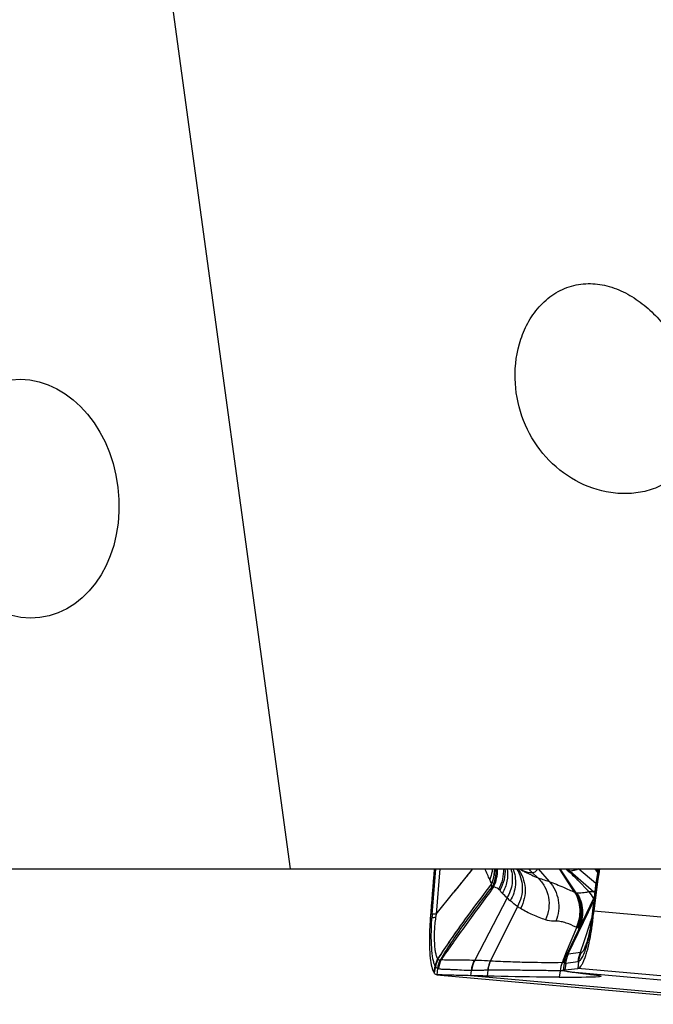
# Model space of a CAD drawing. Units: millimetres. Extents: x 0 to 841, y 0 to 594.
# Drawn here: x 410 to 419, y 159 to 172 of the extents above; entities that cross this region are included whole.
import ezdxf

# ---------------------------------------------------------------- set-up
doc = ezdxf.new("R2010")
doc.units = ezdxf.units.MM
doc.header["$LTSCALE"] = 46.255
doc.layers.add('607087453-000_CL', color=7, linetype='CONTINUOUS')
doc.layers.add('607087871-000_CL', color=7, linetype='CONTINUOUS')

msp = doc.modelspace()

# ---------------------------------------------------------------- linework, layer by layer
at = {"layer": '607087453-000_CL', "color": 9, "linetype": 'CONTINUOUS'}
for p, q in [((416.0032, 159.7467), (416.0536, 160.375)), ((416.1086, 160.375), (416.0583, 159.7492)), ((417.3867, 160.319), (417.4571, 160.2518)), ((417.4653, 160.375), (417.6159, 160.1999)), ((417.9659, 160.0519), (417.7595, 160.375)), ((417.9045, 160.342), (418.2316, 160.0581)), ((418.0248, 160.3746), (418.2611, 160.1755)), ((418.2455, 160.375), (418.2837, 160.3245)), ((418.2586, 160.375), (418.2854, 160.3343)), ((418.0107, 160.2168), (418.1603, 160.0629)), ((417.0356, 159.9739), (416.5901, 159.117)), ((417.1786, 159.8555), (416.8082, 159.1078)), ((418.2137, 159.7941), (418.2187, 159.7915)), ((418.2187, 159.7915), (418.2326, 159.7911)), ((418.22, 159.8554), (418.2255, 159.8549)), ((420.4505, 159.5932), (418.2326, 159.7911)), ((415.9995, 159.6937), (415.9772, 159.6915)), ((415.9992, 159.6902), (415.9994, 159.6937)), ((418.209, 159.5965), (418.1956, 159.6145)), ((418.1966, 159.6455), (418.1977, 159.6425)), ((418.1977, 159.6425), (418.1991, 159.6394)), ((417.8559, 159.2286), (417.9953, 159.5639)), ((417.8323, 159.1718), (417.8462, 159.2053)), ((417.8462, 159.2053), (417.8559, 159.2286)), ((417.8828, 159.2036), (418.0496, 159.2255)), ((416.0786, 159.135), (416.0798, 159.1336)), ((416.0798, 159.1336), (416.0824, 159.1313)), ((416.1211, 159.1247), (416.1265, 159.1226)), ((416.583, 159.1171), (416.5901, 159.117)), ((417.7991, 159.0866), (417.8216, 159.086)), ((417.8216, 159.086), (417.823, 159.0859)), ((418.0108, 159.0929), (417.8437, 159.0708)), ((418.0216, 159.0969), (418.0106, 159.0015)), ((416.0781, 159.0015), (416.0675, 158.9153)), ((416.542, 158.9721), (416.5305, 158.9019)), ((416.542, 158.9721), (416.5492, 158.9721)), ((416.769, 158.9768), (416.7592, 158.8967)), ((417.7656, 158.9668), (417.7554, 158.8805)), ((417.8291, 158.969), (417.8107, 158.9684)), ((417.9171, 158.9539), (420.5632, 158.7178)), ((420.5498, 158.775), (418.0106, 159.0015)), ((420.6218, 158.5369), (416.5305, 158.9019)), ((418.3107, 158.9012), (418.3094, 158.89))]:
    msp.add_line(p, q, dxfattribs=at)
at = {"layer": '607087453-000_CL', "color": 7, "linetype": 'CONTINUOUS'}
for p, q in [((416.5578, 160.375), (416.3014, 160.0537)), ((417.8492, 160.3731), (417.8506, 160.3716)), ((417.8506, 160.3716), (417.8521, 160.3701)), ((417.8521, 160.3701), (417.8535, 160.3686)), ((417.8535, 160.3686), (417.855, 160.3671)), ((417.855, 160.3671), (417.8564, 160.3656)), ((417.8564, 160.3656), (417.8579, 160.3642)), ((417.8579, 160.3642), (417.8594, 160.3627)), ((417.8594, 160.3627), (417.861, 160.3612)), ((417.861, 160.3612), (417.8625, 160.3597)), ((417.8625, 160.3597), (417.8641, 160.3582)), ((417.8641, 160.3582), (417.8655, 160.3569)), ((416.0583, 159.7492), (416.3014, 160.0537)), ((418.2337, 159.9736), (417.8584, 159.2002)), ((417.8789, 159.2038), (418.2278, 159.9229)), ((418.2187, 159.8427), (418.2137, 159.7941)), ((418.22, 159.8554), (418.2187, 159.8427)), ((418.0972, 159.3706), (418.1851, 159.6377)), ((418.1851, 159.6377), (418.1875, 159.6452)), ((418.1914, 159.6256), (418.1859, 159.5911)), ((418.1875, 159.6452), (418.1914, 159.6568)), ((418.1914, 159.6568), (418.1933, 159.6628)), ((418.194, 159.6431), (418.1914, 159.6256)), ((418.1933, 159.6628), (418.1999, 159.6827)), ((418.1988, 159.6747), (418.194, 159.6431)), ((418.1859, 159.5911), (418.1803, 159.5583)), ((418.0495, 159.2256), (418.0972, 159.3706)), ((417.821, 159.0726), (417.8097, 158.9771)), ((417.8437, 159.0708), (417.8332, 158.9825)), ((416.0675, 158.9153), (416.0661, 158.9154)), ((416.0661, 158.9154), (420.6365, 158.5076))]:
    msp.add_line(p, q, dxfattribs=at)
for points in [[(417.8475, 160.375), (417.8478, 160.3746), (417.8492, 160.3731)], [(417.8656, 160.3568), (417.8853, 160.3385), (417.904, 160.3209), (417.9219, 160.304), (417.9388, 160.2878), (417.9545, 160.2727), (417.9688, 160.2587), (417.9819, 160.2458), (417.9937, 160.2341), (418.004, 160.2236), (418.0107, 160.2168)], [(418.2921, 160.375), (418.2818, 160.3128), (418.2562, 160.1432), (418.2344, 159.9799), (418.22, 159.8554)], [(418.2137, 159.7941), (418.2111, 159.7698), (418.2089, 159.751), (418.2066, 159.732), (418.2041, 159.713), (418.2015, 159.6939), (418.1988, 159.6747)], [(418.1803, 159.5583), (418.1746, 159.5273), (418.1688, 159.498), (418.163, 159.4706), (418.1573, 159.4452), (418.1516, 159.4217), (418.1461, 159.4002), (418.1408, 159.3809), (418.1357, 159.3635), (418.1341, 159.3584)], [(417.8583, 159.2002), (417.8535, 159.19), (417.8451, 159.1699), (417.8378, 159.1494), (417.8317, 159.1286), (417.8267, 159.1075), (417.8228, 159.0861), (417.821, 159.0726)]]:
    msp.add_lwpolyline(points, dxfattribs=at)
at = {"layer": '607087453-000_CL', "color": 9, "linetype": 'CONTINUOUS'}
for centre, radius, start, end in [((416.3262, 160.3754), 0.5403, 336.69364, 359.96001), ((416.3789, 160.3594), 0.5261, 333.391, 1.08172), ((416.3776, 160.3596), 0.5273, 1.06366, 1.67565), ((417.558, 160.9957), 0.7167, 240.00811, 243.74047), ((417.4007, 160.5346), 0.2419, 221.33451, 228.67449), ((535.5358, 238.2618), 141.196, 213.478345, 213.639169), ((418.0754, 160.5243), 0.2498, 216.72847, 226.83248), ((418.0384, 160.1974), 0.1625, 243.51549, 246.44066), ((417.8056, 159.7333), 0.4842, 28.739, 42.90021), ((418.332, 155.283), 4.7763, 91.04691, 91.20696), ((417.8934, 159.7052), 0.4888, 44.24906, 46.22109), ((418.1177, 161.1077), 1.5673, 226.33659, 228.53573), ((419.5533, 159.4725), 3.5607, 175.58352, 176.43772), ((418.0052, 161.0827), 1.4796, 236.03662, 238.00396), ((413.7151, 160.2939), 4.5315, 351.75464, 353.63474), ((411.9443, 160.4906), 6.3132, 353.64263, 353.98864), ((421.7365, 159.4591), 3.5332, 173.56803, 173.98428), ((418.2184, 159.6394), 0.0247, 171.4445, 182.13819), ((420.0278, 159.3583), 1.8501, 171.68662, 172.03968), ((418.2317, 159.6428), 0.0385, 200.99659, 206.25176), ((412.4334, 160.4493), 5.8223, 351.86874, 352.00404), ((420.6097, 160.584), 2.5959, 201.66216, 202.36025), ((418.2348, 159.6604), 0.0386, 199.741, 203.03416), ((419.1944, 159.4996), 1.0051, 171.74017, 172.00533), ((418.2374, 159.6615), 0.0415, 203.01852, 204.86934), ((418.0832, 159.7518), 0.2075, 242.26194, 244.92381), ((418.2429, 159.0183), 0.4086, 153.00668, 172.60902), ((404.5525, 165.7003), 14.8075, 333.79347, 334.01172), ((418.4168, 159.0576), 0.3971, 155.65889, 174.34189), ((416.4256, 158.9615), 0.3879, 153.43933, 169.21656), ((416.4424, 158.9584), 0.3994, 154.35461, 169.93707), ((416.4855, 158.9475), 0.411, 155.01874, 172.45522), ((415.872, 159.0722), 0.2185, 14.85284, 15.68029), ((416.4907, 158.9528), 0.4076, 155.06012, 173.46033), ((416.4989, 158.9494), 0.4107, 155.05854, 173.1928), ((416.7772, 158.6851), 0.4238, 85.80767, 86.27776), ((418.1691, 158.9186), 0.4063, 155.58003, 173.19824), ((420.4444, 157.7132), 2.9807, 152.02331, 152.56064), ((381.5616, 164.4975), 34.913, 350.84287, 350.997), ((447.9816, 152.9906), 32.5013, 169.28897, 169.45008), ((416.075, 159.0531), 0.0359, 212.0124, 217.70937), ((416.1753, 159.1412), 0.1694, 220.53055, 221.86718), ((416.0358, 159.0162), 0.018, 37.46651, 41.82852), ((416.0794, 158.9546), 0.0451, 75.06407, 81.96437), ((416.7785, 158.5981), 0.3788, 90.92725, 91.43906), ((418.5423, 137.8417), 21.1393, 91.9831, 92.10548)]:
    msp.add_arc(centre, radius, start, end, dxfattribs=at)
at = {"layer": '607087453-000_CL', "color": 7, "linetype": 'CONTINUOUS'}
for centre, radius, start, end in [((429.0798, 158.6412), 10.908, 170.85381, 173.9488), ((411.8103, 160.4706), 6.4582, 352.22112, 353.96021), ((417.5267, 162.679), 3.7092, 274.7406, 277.49726), ((416.0852, 134.4188), 24.4872, 88.42285, 88.95813)]:
    msp.add_arc(centre, radius, start, end, dxfattribs=at)
msp.add_ellipse((396.6558, 160.8218), major_axis=(22.0865, -1.8572), ratio=0.0255997, start_param=-0.2979303, end_param=-0.1961812, dxfattribs=at)
msp.add_open_spline([(416.0327, 160.375), (416.014, 160.1472), (415.9955, 159.9193), (415.9772, 159.6915)], degree=3, dxfattribs=at)
at = {"layer": '607087453-000_CL', "color": 9, "linetype": 'CONTINUOUS'}
for points, knots in [([(416.5617, 160.375), (416.5187, 160.321), (416.4314, 160.2144), (416.3448, 160.1071), (416.3013, 160.0537)], [0, 0, 0, 0, 0.5001757, 1, 1, 1, 1]), ([(416.7976, 160.2255), (416.7877, 160.2493), (416.7625, 160.2983), (416.739, 160.3481), (416.7277, 160.375)], [0, 0, 0, 0, 0.468716, 1, 1, 1, 1]), ([(416.8334, 160.375), (416.8322, 160.3623), (416.8257, 160.3114), (416.8117, 160.2614), (416.7976, 160.2255)], [0, 0, 0, 0, 0.2478377, 1, 1, 1, 1]), ([(416.8217, 160.1617), (416.829, 160.1784), (416.8546, 160.2468), (416.8656, 160.3204), (416.8656, 160.375)], [0, 0, 0, 0, 0.2507833, 1, 1, 1, 1]), ([(416.8813, 160.375), (416.8833, 160.331), (416.8764, 160.2426), (416.8476, 160.1585), (416.828, 160.1194)], [0, 0, 0, 0, 0.5018136, 1, 1, 1, 1]), ([(416.9854, 160.375), (416.9878, 160.3268), (416.9784, 160.2287), (416.9417, 160.1373), (416.9174, 160.095)], [0, 0, 0, 0, 0.4974766, 1, 1, 1, 1]), ([(417.0062, 160.375), (417.0101, 160.3242), (417.0015, 160.2197), (416.9612, 160.1231), (416.9343, 160.0787)], [0, 0, 0, 0, 0.496012, 1, 1, 1, 1]), ([(417.0365, 160.3751), (417.0457, 160.3182), (417.0433, 160.1993), (417.0003, 160.0887), (416.9702, 160.0385)], [0, 0, 0, 0, 0.4957614, 1, 1, 1, 1]), ([(417.0869, 160.3751), (417.1072, 160.31), (417.1189, 160.1678), (417.0713, 160.0337), (417.0356, 159.9739)], [0, 0, 0, 0, 0.4945815, 1, 1, 1, 1]), ([(417.1153, 160.375), (417.1443, 160.3059), (417.1683, 160.1492), (417.1191, 159.9993), (417.0799, 159.9332)], [0, 0, 0, 0, 0.4937949, 1, 1, 1, 1]), ([(417.164, 160.3752), (417.1893, 160.3386), (417.2294, 160.2568), (417.2521, 160.1213), (417.2366, 159.9829), (417.2015, 159.896), (417.1786, 159.8555)], [0, 0, 0, 0, 0.2443518, 0.492445, 0.744618, 1, 1, 1, 1]), ([(417.1801, 160.3751), (417.2102, 160.3386), (417.2593, 160.2549), (417.2914, 160.1123), (417.2804, 159.9645), (417.245, 159.8712), (417.2212, 159.8279)], [0, 0, 0, 0, 0.2441961, 0.4921967, 0.7444578, 1, 1, 1, 1]), ([(417.2409, 160.353), (417.2569, 160.3444), (417.3276, 160.3078), (417.4005, 160.2758), (417.4571, 160.2518)], [0, 0, 0, 0, 0.2275913, 1, 1, 1, 1]), ([(417.3868, 160.3189), (417.3751, 160.3185), (417.3248, 160.3209), (417.2759, 160.3368), (417.241, 160.3529)], [0, 0, 0, 0, 0.2327387, 1, 1, 1, 1]), ([(417.4565, 160.375), (417.4519, 160.366), (417.4427, 160.3503), (417.4262, 160.3312), (417.4074, 160.3196), (417.3934, 160.3182), (417.3867, 160.3189)], [0, 0, 0, 0, 0.3170244, 0.5739557, 0.7881078, 1, 1, 1, 1]), ([(417.9045, 160.342), (417.8983, 160.3407), (417.8831, 160.3425), (417.8714, 160.3514), (417.8656, 160.3568)], [0, 0, 0, 0, 0.4461593, 1, 1, 1, 1]), ([(418.0249, 160.3746), (418.0153, 160.3698), (417.9912, 160.3588), (417.9508, 160.3473), (417.9199, 160.3428), (417.9046, 160.342)], [0, 0, 0, 0, 0.2569595, 0.6315489, 1, 1, 1, 1]), ([(418.2976, 160.375), (418.2835, 160.2882), (418.2576, 160.115), (418.2353, 159.9414), (418.2255, 159.8549)], [0, 0, 0, 0, 0.5026921, 1, 1, 1, 1]), ([(416.0825, 159.1312), (416.1393, 159.2194), (416.3745, 159.5707), (416.6282, 159.9092), (416.8218, 160.1612)], [0, 0, 0, 0, 0.2481382, 1, 1, 1, 1]), ([(416.0833, 159.1282), (416.1401, 159.2168), (416.3747, 159.5692), (416.6283, 159.9085), (416.8216, 160.161)], [0, 0, 0, 0, 0.248586, 1, 1, 1, 1]), ([(416.8218, 160.1615), (416.8203, 160.1667), (416.8135, 160.1885), (416.8047, 160.2096), (416.7976, 160.2255)], [0, 0, 0, 0, 0.234957, 1, 1, 1, 1]), ([(416.828, 160.1194), (416.828, 160.1229), (416.8276, 160.1372), (416.825, 160.1512), (416.8224, 160.1616)], [0, 0, 0, 0, 0.2454848, 1, 1, 1, 1]), ([(417.4571, 160.2518), (417.4951, 160.2173), (417.5605, 160.1342), (417.6134, 159.9842), (417.6179, 159.8233), (417.5881, 159.7193), (417.5658, 159.6708)], [0, 0, 0, 0, 0.2445851, 0.4932702, 0.7456798, 1, 1, 1, 1]), ([(417.4571, 160.2518), (417.48, 160.2431), (417.5332, 160.2266), (417.5863, 160.2099), (417.6159, 160.1998)], [0, 0, 0, 0, 0.438851, 1, 1, 1, 1]), ([(417.6159, 160.1998), (417.6482, 160.1643), (417.7029, 160.0828), (417.7475, 159.9422), (417.7521, 159.7942), (417.7279, 159.698), (417.7095, 159.6529)], [0, 0, 0, 0, 0.2469414, 0.4973335, 0.7491717, 1, 1, 1, 1]), ([(417.6159, 160.1998), (417.6828, 160.1754), (417.7995, 160.1259), (417.9151, 160.0742), (417.9659, 160.0519)], [0, 0, 0, 0, 0.5622014, 1, 1, 1, 1]), ([(416.1211, 159.1247), (416.1723, 159.2107), (416.2823, 159.381), (416.5156, 159.7146), (416.701, 159.9594), (416.828, 160.1195)], [0, 0, 0, 0, 0.2459559, 0.4979036, 1, 1, 1, 1]), ([(416.8492, 160.1238), (416.7854, 160.037), (416.6599, 159.8642), (416.4728, 159.6091), (416.2945, 159.3631), (416.1809, 159.2007), (416.1265, 159.1227)], [0, 0, 0, 0, 0.2618978, 0.5186611, 0.7687041, 1, 1, 1, 1]), ([(416.8492, 160.1238), (416.8476, 160.1236), (416.8404, 160.1226), (416.8334, 160.121), (416.828, 160.1194)], [0, 0, 0, 0, 0.2256012, 1, 1, 1, 1]), ([(416.9174, 160.095), (416.9077, 160.1026), (416.886, 160.1154), (416.8616, 160.1218), (416.8492, 160.1238)], [0, 0, 0, 0, 0.4943466, 1, 1, 1, 1]), ([(416.9343, 160.0787), (416.9332, 160.0801), (416.928, 160.0859), (416.9221, 160.0912), (416.9174, 160.095)], [0, 0, 0, 0, 0.230143, 1, 1, 1, 1]), ([(417.9659, 160.0519), (418.0096, 159.982), (418.0582, 159.8141), (418.0236, 159.6436), (417.9866, 159.5682)], [0, 0, 0, 0, 0.4955086, 1, 1, 1, 1]), ([(417.9734, 160.0484), (418.0172, 159.9783), (418.0661, 159.8104), (418.032, 159.6395), (417.9953, 159.5639)], [0, 0, 0, 0, 0.4958555, 1, 1, 1, 1]), ([(417.9841, 160.0447), (418.0287, 159.9746), (418.0798, 159.8073), (418.0484, 159.6355), (418.0127, 159.5596)], [0, 0, 0, 0, 0.4975896, 1, 1, 1, 1]), ([(417.9968, 160.0438), (418.0146, 160.0436), (418.0481, 160.0441), (418.0944, 160.0472), (418.1279, 160.0518), (418.1489, 160.0573), (418.1572, 160.0608), (418.1603, 160.0629)], [0, 0, 0, 0, 0.3220125, 0.6064809, 0.8408862, 0.9321391, 1, 1, 1, 1]), ([(417.9968, 160.0438), (418.0418, 159.9733), (418.0967, 159.8064), (418.065, 159.6338), (418.0303, 159.5572)], [0, 0, 0, 0, 0.4986845, 1, 1, 1, 1]), ([(418.1603, 160.0629), (418.1693, 160.0636), (418.1932, 160.0612), (418.2169, 160.0592), (418.2316, 160.0581)], [0, 0, 0, 0, 0.3806761, 1, 1, 1, 1]), ([(416.0584, 159.7494), (416.0473, 159.7493), (416.0289, 159.7489), (416.0104, 159.7478), (416.0031, 159.7467)], [0, 0, 0, 0, 0.5997627, 1, 1, 1, 1]), ([(417.566, 159.671), (417.507, 159.691), (417.3882, 159.7349), (417.2758, 159.7941), (417.2214, 159.8281)], [0, 0, 0, 0, 0.4922324, 1, 1, 1, 1]), ([(418.2172, 159.8279), (418.2172, 159.8285), (418.2198, 159.8291), (418.2214, 159.8293), (418.2228, 159.8294)], [0, 0, 0, 0, 0.2874515, 1, 1, 1, 1]), ([(416.0445, 159.0341), (416.0378, 159.0478), (416.0261, 159.0808), (416.0072, 159.1642), (415.9937, 159.2972), (415.9895, 159.4831), (415.9948, 159.6183), (415.9992, 159.6902)], [0, 0, 0, 0, 0.0693729, 0.1577718, 0.3872086, 0.6733072, 1, 1, 1, 1]), ([(416.0507, 159.7049), (416.0404, 159.7036), (416.0232, 159.7009), (416.0061, 159.6965), (415.9995, 159.6937)], [0, 0, 0, 0, 0.5891216, 1, 1, 1, 1]), ([(416.0507, 159.7048), (416.0417, 159.6417), (416.0306, 159.5221), (416.03, 159.3781), (416.0381, 159.2781), (416.0474, 159.2183), (416.0597, 159.1712), (416.0715, 159.1449), (416.0786, 159.135)], [0, 0, 0, 0, 0.3314416, 0.6230168, 0.7469479, 0.8522038, 0.9367288, 1, 1, 1, 1]), ([(417.7095, 159.6529), (417.6977, 159.6528), (417.6494, 159.6531), (417.6005, 159.6591), (417.5659, 159.6708)], [0, 0, 0, 0, 0.2443127, 1, 1, 1, 1]), ([(417.9866, 159.5682), (417.9429, 159.5912), (417.8749, 159.6213), (417.7809, 159.6472), (417.7329, 159.6531), (417.7095, 159.6529)], [0, 0, 0, 0, 0.5076107, 0.7595235, 1, 1, 1, 1]), ([(418.1469, 159.3653), (418.1517, 159.3843), (418.171, 159.4667), (418.1859, 159.5501), (418.1956, 159.6145)], [0, 0, 0, 0, 0.2307453, 1, 1, 1, 1]), ([(418.1968, 159.6616), (418.1963, 159.6581), (418.1966, 159.6531), (418.198, 159.6485), (418.1984, 159.6473)], [0, 0, 0, 0, 0.735627, 1, 1, 1, 1]), ([(418.0303, 159.5572), (418.0289, 159.5573), (418.023, 159.5579), (418.0171, 159.5588), (418.0127, 159.5596)], [0, 0, 0, 0, 0.2402052, 1, 1, 1, 1]), ([(418.0216, 159.0967), (418.0342, 159.1032), (418.0596, 159.1299), (418.0901, 159.1866), (418.1206, 159.2676), (418.1381, 159.3303), (418.1469, 159.3653)], [0, 0, 0, 0, 0.1413271, 0.352559, 0.6408013, 1, 1, 1, 1]), ([(418.055, 159.2213), (418.0611, 159.22), (418.0723, 159.2265), (418.0829, 159.2392), (418.0977, 159.2622), (418.1155, 159.3022), (418.1278, 159.338), (418.1341, 159.3585)], [0, 0, 0, 0, 0.1133035, 0.1998711, 0.3105764, 0.607319, 1, 1, 1, 1]), ([(417.8584, 159.2002), (417.8594, 159.2023), (417.8676, 159.2041), (417.8741, 159.204), (417.8789, 159.2038)], [0, 0, 0, 0, 0.3256212, 1, 1, 1, 1]), ([(416.0798, 159.1336), (416.0759, 159.1255), (416.0614, 159.0925), (416.0513, 159.0577), (416.0466, 159.0312)], [0, 0, 0, 0, 0.2516568, 1, 1, 1, 1]), ([(416.0832, 159.1282), (416.0793, 159.1202), (416.0649, 159.0877), (416.0548, 159.0533), (416.05, 159.0272)], [0, 0, 0, 0, 0.2517018, 1, 1, 1, 1]), ([(416.0832, 159.1282), (416.0872, 159.1245), (416.0966, 159.1183), (416.108, 159.1194), (416.113, 159.1211)], [0, 0, 0, 0, 0.5075242, 1, 1, 1, 1]), ([(416.1265, 159.1226), (416.1418, 159.1231), (416.1742, 159.1213), (416.2246, 159.1209), (416.278, 159.1213), (416.3538, 159.121), (416.4556, 159.1191), (416.539, 159.1179), (416.583, 159.1171)], [0, 0, 0, 0, 0.1009153, 0.2130532, 0.3308532, 0.4520337, 0.7110557, 1, 1, 1, 1]), ([(416.583, 159.1171), (416.5663, 159.0833), (416.5503, 159.0346), (416.5432, 158.9847), (416.542, 158.9721)], [0, 0, 0, 0, 0.7483208, 1, 1, 1, 1]), ([(416.5901, 159.117), (416.5735, 159.0832), (416.5575, 159.0346), (416.5504, 158.9847), (416.5492, 158.9721)], [0, 0, 0, 0, 0.7483077, 1, 1, 1, 1]), ([(416.59, 159.117), (416.6072, 159.1167), (416.6788, 159.1152), (416.7503, 159.1115), (416.8047, 159.108)], [0, 0, 0, 0, 0.2393032, 1, 1, 1, 1]), ([(416.8047, 159.108), (416.8001, 159.0977), (416.783, 159.0556), (416.7727, 159.0107), (416.769, 158.9768)], [0, 0, 0, 0, 0.2487518, 1, 1, 1, 1]), ([(416.8082, 159.1077), (416.8035, 159.0975), (416.7864, 159.0554), (416.7761, 159.0107), (416.7724, 158.9768)], [0, 0, 0, 0, 0.2487924, 1, 1, 1, 1]), ([(416.8082, 159.1077), (416.8999, 159.102), (417.0773, 159.0944), (417.4075, 159.0859), (417.6462, 159.0827), (417.7991, 159.0866)], [0, 0, 0, 0, 0.2780999, 0.5371438, 1, 1, 1, 1]), ([(417.7991, 159.0867), (417.8019, 159.0937), (417.8128, 159.1221), (417.8235, 159.1506), (417.8323, 159.1718)], [0, 0, 0, 0, 0.2479617, 1, 1, 1, 1]), ([(417.821, 159.0726), (417.8211, 159.073), (417.8232, 159.0725), (417.8257, 159.0726), (417.8313, 159.0717), (417.8353, 159.0712), (417.8377, 159.0709)], [0, 0, 0, 0, 0.064629, 0.2523775, 0.5643003, 1, 1, 1, 1]), ([(416.0781, 159.0015), (416.0727, 159.004), (416.0627, 159.0124), (416.0542, 159.0218), (416.05, 159.0272)], [0, 0, 0, 0, 0.4680317, 1, 1, 1, 1]), ([(416.542, 158.9721), (416.4977, 158.9722), (416.4143, 158.976), (416.3129, 158.984), (416.2379, 158.9852), (416.1854, 158.9847), (416.1361, 158.9869), (416.1054, 158.9943), (416.0911, 158.9981)], [0, 0, 0, 0, 0.2937845, 0.5533689, 0.6740848, 0.7911724, 0.9019408, 1, 1, 1, 1]), ([(416.769, 158.9768), (416.7498, 158.9764), (416.6765, 158.9746), (416.6033, 158.9721), (416.5492, 158.9721)], [0, 0, 0, 0, 0.2621451, 1, 1, 1, 1]), ([(417.7656, 158.9669), (417.6935, 158.9694), (417.542, 158.9722), (417.3043, 158.9749), (417.093, 158.9766), (416.9134, 158.9776), (416.82, 158.9776), (416.7724, 158.9768)], [0, 0, 0, 0, 0.2180501, 0.4575811, 0.7179618, 0.8561116, 1, 1, 1, 1])]:
    msp.add_open_spline(points, degree=3, knots=knots, dxfattribs=at)
for points in [[(417.3867, 160.319), (417.3682, 160.335), (417.352, 160.3541), (417.339, 160.3749)], [(416.9702, 160.0385), (416.9576, 160.0513), (416.9458, 160.0648), (416.9343, 160.0787)], [(417.0356, 159.9739), (417.0134, 159.995), (416.9917, 160.0166), (416.9702, 160.0385)], [(417.9734, 160.0484), (417.9769, 160.0469), (417.9804, 160.0456), (417.9841, 160.0447)], [(417.9841, 160.0447), (417.9883, 160.0441), (417.9926, 160.0438), (417.9968, 160.0438)], [(417.1786, 159.8555), (417.1441, 159.8793), (417.1113, 159.9055), (417.0799, 159.9332)], [(416.0574, 159.7481), (416.055, 159.7337), (416.0527, 159.7193), (416.0507, 159.7048)], [(418.1928, 159.6352), (418.1923, 159.6321), (418.1923, 159.629), (418.1926, 159.6259)], [(418.1926, 159.6259), (418.1931, 159.622), (418.1941, 159.6182), (418.1956, 159.6145)], [(418.1937, 159.6385), (418.1939, 159.6353), (418.1946, 159.632), (418.1958, 159.629)], [(418.1958, 159.6553), (418.1954, 159.6521), (418.1957, 159.6486), (418.1966, 159.6455)], [(418.0127, 159.5596), (418.0068, 159.5606), (418.001, 159.5621), (417.9953, 159.5639)], [(417.8437, 159.0708), (417.849, 159.1166), (417.8624, 159.1622), (417.8828, 159.2036)], [(417.8789, 159.2038), (417.8801, 159.2034), (417.8815, 159.2034), (417.8828, 159.2036)], [(418.0496, 159.2255), (418.0292, 159.1842), (418.016, 159.1386), (418.0108, 159.0928)], [(418.0491, 159.2243), (418.0509, 159.223), (418.0529, 159.2218), (418.055, 159.2213)], [(416.113, 159.1211), (416.1158, 159.122), (416.1185, 159.1233), (416.1211, 159.1247)], [(417.8121, 159.1114), (417.8209, 159.1279), (417.8297, 159.1444), (417.838, 159.1612)], [(417.8437, 159.0708), (417.8417, 159.0706), (417.8397, 159.0706), (417.8377, 159.0709)], [(418.0216, 159.0968), (418.0182, 159.0951), (418.0146, 159.0938), (418.0108, 159.093)], [(416.0857, 158.9992), (416.0831, 158.9996), (416.0805, 159.0003), (416.0781, 159.0015)]]:
    msp.add_open_spline(points, degree=3, dxfattribs=at)
at = {"layer": '607087453-000_CL', "color": 7, "linetype": 'CONTINUOUS'}
for points, knots in [([(415.9772, 159.6915), (415.9718, 159.6247), (415.9645, 159.4956), (415.9638, 159.3128), (415.9735, 159.1559), (415.9879, 159.0616), (415.9982, 159.0213)], [0, 0, 0, 0, 0.2991027, 0.5762798, 0.8145322, 1, 1, 1, 1]), ([(418.1737, 159.3869), (418.1771, 159.4035), (418.1906, 159.4731), (418.2017, 159.5431), (418.209, 159.5965)], [0, 0, 0, 0, 0.239114, 1, 1, 1, 1]), ([(418.0106, 159.0015), (418.0179, 159.0025), (418.0341, 159.0108), (418.0547, 159.0335), (418.0756, 159.0673), (418.0965, 159.1123), (418.1172, 159.1677), (418.1455, 159.2598), (418.1629, 159.3344), (418.1737, 159.3869)], [0, 0, 0, 0, 0.0515163, 0.1208916, 0.2127404, 0.3280769, 0.4661797, 0.6256998, 1, 1, 1, 1]), ([(415.9982, 159.0213), (416.0022, 159.0056), (416.0105, 158.9781), (416.0228, 158.9518), (416.0297, 158.9414)], [0, 0, 0, 0, 0.565098, 1, 1, 1, 1]), ([(416.0661, 158.9154), (416.0592, 158.916), (416.0443, 158.9223), (416.0344, 158.9343), (416.0297, 158.9414)], [0, 0, 0, 0, 0.4494631, 1, 1, 1, 1]), ([(417.8101, 158.977), (417.81, 158.9761), (417.8126, 158.974), (417.8175, 158.9722), (417.8261, 158.9696), (417.8439, 158.9655), (417.8746, 158.96), (417.9015, 158.9561), (417.9171, 158.9539)], [0, 0, 0, 0, 0.0237209, 0.0735848, 0.1529285, 0.2623051, 0.5714688, 1, 1, 1, 1]), ([(417.8333, 158.9825), (417.8275, 158.982), (417.8199, 158.9811), (417.8124, 158.9793), (417.8101, 158.9777), (417.8101, 158.977)], [0, 0, 0, 0, 0.7164507, 0.9062006, 1, 1, 1, 1]), ([(417.9171, 158.9539), (417.9284, 158.9523), (417.9818, 158.945), (418.0354, 158.9386), (418.0777, 158.9337)], [0, 0, 0, 0, 0.2111253, 1, 1, 1, 1]), ([(418.0777, 158.9337), (418.097, 158.9315), (418.1333, 158.9272), (418.1843, 158.9208), (418.2281, 158.9149), (418.2642, 158.9096), (418.2927, 158.9049), (418.3129, 158.901), (418.325, 158.8978), (418.3302, 158.8957), (418.3317, 158.8944), (418.3316, 158.8938)], [0, 0, 0, 0, 0.2262348, 0.4259736, 0.597484, 0.7395717, 0.8512567, 0.9318371, 0.9808862, 0.9937944, 1, 1, 1, 1]), ([(416.5305, 158.9019), (416.4434, 158.9034), (416.289, 158.9067), (416.1347, 158.912), (416.0675, 158.9153)], [0, 0, 0, 0, 0.5641723, 1, 1, 1, 1]), ([(417.7554, 158.8805), (417.6828, 158.8805), (417.3507, 158.8824), (417.0186, 158.8896), (416.7592, 158.8967)], [0, 0, 0, 0, 0.2185653, 1, 1, 1, 1]), ([(418.3316, 158.8938), (418.3315, 158.8932), (418.3292, 158.892), (418.3252, 158.8913), (418.318, 158.8905), (418.3126, 158.8902), (418.3094, 158.89)], [0, 0, 0, 0, 0.0873335, 0.2774373, 0.5811401, 1, 1, 1, 1])]:
    msp.add_open_spline(points, degree=3, knots=knots, dxfattribs=at)
at = {"layer": '607087871-000_CL', "color": 9, "linetype": 'CONTINUOUS'}
msp.add_line((414.0511, 160.375), (410.3181, 187.6474), dxfattribs=at)
at = {"layer": '607087871-000_CL', "color": 7, "linetype": 'CONTINUOUS'}
msp.add_line((402.8183, 160.375), (420.4054, 160.375), dxfattribs=at)
msp.add_ellipse((410.3965, 165.4714), major_axis=(-0.1999, 1.6382), ratio=0.7787355, dxfattribs=at)
for points, knots in [([(417.1496, 167.0578), (417.138, 167.2398), (417.1648, 167.5193), (417.2963, 167.8613), (417.4453, 168.0924), (417.6447, 168.2797), (417.8868, 168.4025), (418.1513, 168.4458), (418.3272, 168.4236), (418.4115, 168.4023)], [0, 0, 0, 0, 0.2536893, 0.3807031, 0.5072213, 0.6327664, 0.7567588, 0.879, 1, 1, 1, 1]), ([(418.4115, 168.4023), (418.5001, 168.38), (418.6723, 168.3125), (418.9041, 168.1614), (419.109, 167.973), (419.2867, 167.7556), (419.4367, 167.5146), (419.5568, 167.254), (419.6426, 166.978), (419.6722, 166.7864), (419.6783, 166.6901)], [0, 0, 0, 0, 0.1215917, 0.2435778, 0.3664955, 0.4906794, 0.6163077, 0.7433737, 0.8715583, 1, 1, 1, 1]), ([(418.4023, 165.5662), (418.2342, 165.5993), (417.9054, 165.7298), (417.5062, 166.0772), (417.2375, 166.5362), (417.1608, 166.8835), (417.1496, 167.0578)], [0, 0, 0, 0, 0.2466998, 0.4972365, 0.7486182, 1, 1, 1, 1]), ([(419.6783, 166.6901), (419.684, 166.6025), (419.6809, 166.4279), (419.6248, 166.1753), (419.5123, 165.9489), (419.3466, 165.7649), (419.1393, 165.6332), (418.9044, 165.5561), (418.6542, 165.5322), (418.4857, 165.5497), (418.4023, 165.5662)], [0, 0, 0, 0, 0.1315052, 0.2599913, 0.3844504, 0.505749, 0.6262253, 0.7481299, 0.8726663, 1, 1, 1, 1])]:
    msp.add_open_spline(points, degree=3, knots=knots, dxfattribs=at)

doc.saveas('drawing.dxf')
